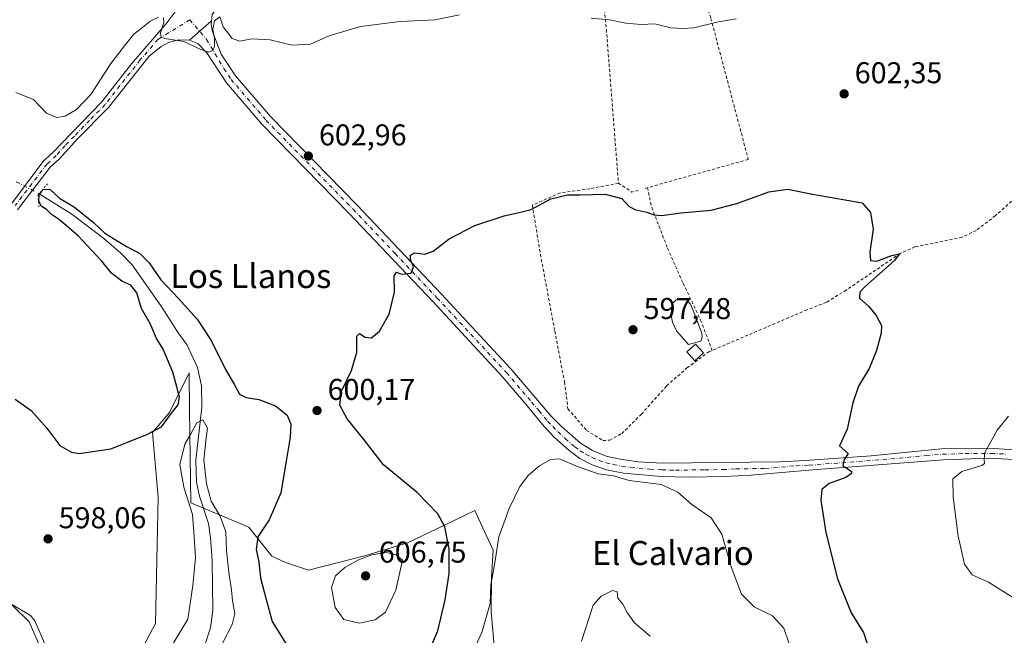
# Model space of a CAD drawing. Units: metres. Extents: x 621376 to 624837, y 4713300 to 4715674.
# Drawn here: x 622592 to 622920, y 4713495 to 4713700 of the extents above; entities that cross this region are included whole.
import ezdxf
from ezdxf.enums import TextEntityAlignment as Align

# ---------------------------------------------------------------- set-up
doc = ezdxf.new("R2010")
doc.units = ezdxf.units.M
doc.header["$MEASUREMENT"] = 0
for name, pattern in [('DGN Style 2', [1.6480167562047852, 0.988810053722871, -0.6592067024819142]), ('DGN Style 4', [2.6384748266838614, 1.318413404963828, -0.6592067024819142, 0.001648016756204785, -0.6592067024819142]), ('DGN Style 5', [1.1536117293433497, 0.4944050268614355, -0.6592067024819142])]:
    doc.linetypes.add(name, pattern=pattern)
for name, color, linetype, lineweight in [('Alambrada', 7, 'DGN Style 2', 0), ('Corriente natural lineal', 142, 'Continuous', 13), ('Corriente natural lineal oculto', 9, 'DGN Style 4', 13), ('Cultivos herbáceos CxS', 92, 'Continuous', 0), ('Curva de nivel maestra', 30, 'Continuous', 30), ('Curva de nivel normal', 30, 'Continuous', 0), ('Edificación Cxs', 1, 'Continuous', 13), ('Estanque Cxs', 5, 'Continuous', 0), ('Huerta CxS', 92, 'Continuous', 0), ('Matorral CxS', 135, 'Continuous', 0), ('Pista no pavimentada Cxs', 111, 'Continuous', 0), ('Pista no pavimentada eje', 91, 'DGN Style 4', 0), ('Puente lineal', 2, 'DGN Style 5', 0), ('Punto de cota en terreno', 7, 'Continuous', 0), ('Rótulo de punto de cota en terreno', 7, 'Continuous', 0), ('Texto cartográfico', 7, 'Continuous', 0)]:
    doc.layers.add(name, color=color, linetype=linetype, lineweight=lineweight)
doc.styles.add('Style-Arial', font='txt')

# ---------------------------------------------------------------- blocks, each defined once
blk = doc.blocks.new('*U12')
at = {"layer": 'Matorral CxS', "color": 135, "linetype": 'Continuous', "lineweight": 0}
for points in [[(622567.7917, 4713526.288899999, 597.8405000000057), (622595.0251000002, 4713499.7159, 594.2872000000061), (622604.1767999995, 4713478.857899999, 588.3959999999934)], [(622628.4795000004, 4713482.848099999, 595.3885000000009), (622637.1237000005, 4713499.127900001, 595.8555000000051), (622637.9732999997, 4713541.231699999, 598.1033000000025), (622636.1074999999, 4713562.720100001, 600.1457999999984), (622641.7006999999, 4713569.3345, 600.3861999999936), (622648.3104999998, 4713582.5613, 597.0136999999959), (622648.4571000002, 4713570.1029, 597.8877999999969), (622648.8191000001, 4713539.3181, 595.4072000000015), (622668.1398999998, 4713531.1787, 598.8190999999933), (622675.7668000003, 4713521.512499999, 600.5899999999965), (622680.3426999999, 4713519.477700001, 601.4137999999948), (622687.9698000001, 4713516.933700001, 602.9707000000053), (622707.0285999998, 4713521.817299999, 604.4266999999963), (622720.9117000002, 4713525.9463, 603.1684999999999), (622735.9892999995, 4713533.260500001, 599.2333000000071), (622743.3035000004, 4713536.808300001, 597.2554999999993), (622745.7604, 4713531.481699999, 596.931700000001), (622749.4042999997, 4713523.581300001, 595.9107999999978), (622748.8958999999, 4713514.424900001, 595.5136999999959), (622748.7499000002, 4713503.0557, 595.0509000000021), (622750.4206999998, 4713484.408700001, 593.0348999999987)]]:
    blk.add_polyline3d(points, dxfattribs=at)
blk = doc.blocks.new('*U13')
at = {"layer": 'Cultivos herbáceos CxS', "color": 92, "linetype": 'Continuous', "lineweight": 0}
for points in [[(622750.4206999998, 4713484.408700001, 593.0348999999987), (622748.7499000002, 4713503.0557, 595.0509000000021), (622748.8958999999, 4713514.424900001, 595.5136999999959), (622749.4042999997, 4713523.581300001, 595.9107999999978), (622745.7604, 4713531.481699999, 596.931700000001), (622743.3035000004, 4713536.808300001, 597.2554999999993), (622735.9892999995, 4713533.260500001, 599.2333000000071), (622720.9117000002, 4713525.9463, 603.1684999999999), (622707.0285999998, 4713521.817299999, 604.4266999999963), (622687.9698000001, 4713516.933700001, 602.9707000000053), (622680.3426999999, 4713519.477700001, 601.4137999999948), (622675.7668000003, 4713521.512499999, 600.5899999999965), (622668.1398999998, 4713531.1787, 598.8190999999933), (622648.8191000001, 4713539.3181, 595.4072000000015), (622648.4571000002, 4713570.1029, 597.8877999999969), (622648.3104999998, 4713582.5613, 597.0136999999959), (622641.7006999999, 4713569.3345, 600.3861999999936), (622636.1074999999, 4713562.720100001, 600.1457999999984), (622637.9732999997, 4713541.231699999, 598.1033000000025), (622637.1237000005, 4713499.127900001, 595.8555000000051), (622628.4795000004, 4713482.848099999, 595.3885000000009)], [(622604.1767999995, 4713478.857899999, 588.3959999999934), (622595.0251000002, 4713499.7159, 594.2872000000061), (622567.7917, 4713526.288899999, 597.8405000000057)]]:
    blk.add_polyline3d(points, dxfattribs=at)
blk = doc.blocks.new('5PATER')
at = {"layer": 'Huerta CxS', "linetype": 'Continuous', "lineweight": 0}
h = blk.add_hatch(color=51, dxfattribs=at)
edge = h.paths.add_edge_path()
edge.add_ellipse((0, 0), major_axis=(-0.1095731443231308, -0.1110710700762829), ratio=0.9994222409660322, start_angle=0, end_angle=360)

msp = doc.modelspace()

# ---------------------------------------------------------------- linework, layer by layer
at = {"layer": 'Alambrada', "color": 7, "linetype": 'DGN Style 2', "lineweight": 0, "extrusion": (-0.02929702691452592, -0.1679460815053926, 0.9853607450679946), "elevation": -809291.9949641911, "flags": 128}
msp.add_lwpolyline([(-196504.1549535823, 4681106.433443557), (-196499.2526329111, 4681104.251984951), (-196497.3212318596, 4681105.181113865)], dxfattribs=at)
at = {"layer": 'Alambrada', "color": 7, "linetype": 'DGN Style 2', "lineweight": 0, "extrusion": (-0.05827546350616859, -0.01554012354236409, 0.9981795804931243), "elevation": -108944.6699496782, "flags": 128}
msp.add_lwpolyline([(-4394015.197104959, 1813031.719757835), (-4394015.19710496, 1813030.942133498)], dxfattribs=at)
at = {"layer": 'Alambrada', "color": 7, "linetype": 'DGN Style 2', "lineweight": 0}
for points in [[(622785.2301000003, 4713724.9001, 610.603099999993), (622784.4101, 4713724.8201, 610.0372999999963), (622787.1201, 4713696.860099999, 604.8475000000036), (622791.1401000004, 4713645.690099999, 601.0561000000016)], [(622819.1201, 4713709.5001, 606.8120999999956), (622821.8901000004, 4713700.540100001, 605.1894999999931), (622834.3400999998, 4713653.5801, 601.3313000000053), (622800.7600999996, 4713644.170100001, 601.0399000000034)], [(622791.1401000004, 4713645.690099999, 601.0561000000016), (622781.6401000004, 4713643.8301, 601.0339999999997), (622771.7301000003, 4713642.4801, 600.5357999999978), (622762.4901000002, 4713638.380100001, 600.2834000000003), (622765.1700999998, 4713622.0101, 598.7203000000009), (622769.9600999998, 4713596.440099999, 597.2076999999991), (622773.1901000004, 4713579.550100001, 597.1258999999991), (622774.3201000001, 4713570.600099999, 596.6719000000012), (622780.5301000001, 4713563.420100001, 596.3331000000035), (622785.9101, 4713560.050100001, 596.2706999999937), (622788.2301000003, 4713560.140100001, 596.261799999993), (622792.2100999998, 4713562.350099999, 596.3850999999995), (622798.7600999996, 4713568.770099999, 596.829700000002), (622807.1700999998, 4713578.2501, 597.4734000000026), (622813.9401000004, 4713584.190099999, 597.9008999999933), (622821.1901000004, 4713589.550100001, 597.9272999999957), (622822.3501000004, 4713590.050100001, 597.9184999999999)], [(622800.7600999996, 4713644.170100001, 601.0399000000034), (622802.2301000003, 4713637.590100001, 600.2400000000052), (622807.4600999998, 4713624.0601, 599.150999999998), (622812.6901000004, 4713612.360099999, 598.4475999999995), (622818.4901000002, 4713600.090100001, 597.9247000000032), (622822.3501000004, 4713590.050100001, 597.9184999999999)], [(622921.9401000004, 4713639.7401, 603.5482000000047), (622916.5301000001, 4713634.860099999, 603.226999999999), (622910.1700999998, 4713629.950099999, 603.0966000000044), (622905.5100999996, 4713627.710100001, 603.0546999999933), (622890.1401000004, 4713624.610099999, 601.0620999999956), (622889.7901, 4713624.460100001, 601.0377000000008), (622884.8701, 4713622.290100001, 600.684699999998), (622866.9200999998, 4713610.100099999, 599.7921999999963), (622860.3201000001, 4713606.0601, 599.4566000000051), (622853.9001000002, 4713603.550100001, 599.2140999999974), (622822.3501000004, 4713590.050100001, 597.9184999999999)]]:
    msp.add_polyline3d(points, dxfattribs=at)
at = {"layer": 'Corriente natural lineal', "color": 142, "linetype": 'Continuous', "lineweight": 13}
msp.add_polyline3d([(622598.3956000004, 4713642.186699999, 601.4177000000054), (622609.2001, 4713635.4001, 600.3175000000047), (622619.8800999997, 4713627.2501, 600.1141000000061), (622625.5701000001, 4713622.370100001, 599.9208000000071), (622629.3201000001, 4713618.5101, 599.2832000000053), (622639.1801000005, 4713604.4801, 598.4815999999992), (622644.6501000002, 4713595.850099999, 597.5696000000025), (622647.6601, 4713591.7401, 596.7967000000062), (622651.1101000002, 4713584.4001, 596.5703999999969), (622652.3601000002, 4713578.2401, 595.8000999999931), (622652.5500999996, 4713571.1501, 595.7265000000043), (622650.5201000003, 4713553.470100001, 594.9658000000054), (622650.7701000003, 4713546.2401, 594.5779999999941), (622651.7701000003, 4713541.5601, 594.4042000000045), (622654.6901000004, 4713532.470100001, 594.4269999999962), (622655.3701, 4713527.670100001, 594.1578000000009), (622655.9700999996, 4713520.0701, 593.3744000000006), (622656.1601, 4713503.530099999, 592.3622999999934), (622655.4101, 4713497.7601, 592.0081999999966), (622653.5100999996, 4713491.9101, 591.6419000000024)], dxfattribs=at)
at = {"layer": 'Corriente natural lineal oculto', "color": 9, "linetype": 'DGN Style 4', "lineweight": 13, "extrusion": (-0.2620874139431835, -0.4734317296303652, 0.8409355414250101), "elevation": -2394257.223213373, "flags": 128}
msp.add_lwpolyline([(-1738258.676471686, 3721836.792087504), (-1738258.672314384, 3721836.792250715), (-1738250.037529287, 3721837.04230219), (-1738250.031070696, 3721837.041932597)], dxfattribs=at)
at = {"layer": 'Cultivos herbáceos CxS', "color": 92, "linetype": 'Continuous', "lineweight": 0}
for points in [[(622628.4795000004, 4713482.848099999, 595.3885000000009), (622637.1237000005, 4713499.127900001, 595.8555000000051), (622637.9732999997, 4713541.231699999, 598.1033000000025), (622636.1074999999, 4713562.720100001, 600.1457999999984), (622641.7006999999, 4713569.3345, 600.3861999999936), (622648.3104999998, 4713582.5613, 597.0136999999959), (622648.4571000002, 4713570.1029, 597.8877999999969), (622648.8191000001, 4713539.3181, 595.4072000000015), (622668.1398999998, 4713531.1787, 598.8190999999933), (622675.7668000003, 4713521.512499999, 600.5899999999965), (622680.3426999999, 4713519.477700001, 601.4137999999948), (622687.9698000001, 4713516.933700001, 602.9707000000053), (622707.0285999998, 4713521.817299999, 604.4266999999963), (622720.9117000002, 4713525.9463, 603.1684999999999), (622735.9892999995, 4713533.260500001, 599.2333000000071), (622743.3035000004, 4713536.808300001, 597.2554999999993), (622745.7604, 4713531.481699999, 596.931700000001), (622749.4042999997, 4713523.581300001, 595.9107999999978), (622748.8958999999, 4713514.424900001, 595.5136999999959), (622748.7499000002, 4713503.0557, 595.0509000000021), (622750.4206999998, 4713484.408700001, 593.0348999999987)], [(622567.7917, 4713526.288899999, 597.8405000000057), (622595.0251000002, 4713499.7159, 594.2872000000061), (622604.1767999995, 4713478.857899999, 588.3959999999934)]]:
    msp.add_polyline3d(points, dxfattribs=at)
at = {"layer": 'Curva de nivel maestra', "color": 30, "linetype": 'Continuous', "lineweight": 30, "elevation": 600, "flags": 128}
for points in [[(622590.3799999999, 4713573.780099999), (622595.7699999996, 4713570.050100001), (622600.9100000003, 4713564.140100001), (622605.2699999996, 4713558.390100001), (622609.1200000001, 4713556.200099999), (622611.6600000003, 4713555.7501), (622622.2000000002, 4713557.3101), (622634.1799999997, 4713562.0701), (622639.0700000003, 4713564.610099999), (622642.4400000004, 4713569.100099999), (622644.6100000005, 4713571.870100001), (622645.0999999996, 4713574.4801), (622644.1500000004, 4713577.870100001), (622642.8200000003, 4713582.780099999), (622639.6500000004, 4713590.450099999), (622637.3600000005, 4713594.270099999), (622635.4199999999, 4713598.7501), (622632.4500000002, 4713603.960100001), (622630.8499999996, 4713609.2301), (622628.8700000001, 4713611.770099999), (622625.8399999999, 4713613.0801), (622622.4900000002, 4713615.720100001), (622619.2199999997, 4713619.790100001), (622615.7999999998, 4713623.370100001), (622611.5199999996, 4713628.090100001), (622607.3300000001, 4713631.5601), (622604.8499999996, 4713633.7501), (622602.5300000003, 4713635.3201), (622600.79, 4713636.9301), (622599.0899999999, 4713638.020099999), (622598.2599999999, 4713639.780099999), (622598.4199999999, 4713641.770099999), (622599.7100000001, 4713643.5701), (622601.8799999999, 4713643.7401), (622605.1399999997, 4713640.710100001), (622610.1500000004, 4713637.690099999), (622616.4199999999, 4713632.5701), (622620.25, 4713629.100099999), (622627.4100000003, 4713624.590100001), (622631.7300000006, 4713622.370100001), (622634.9800000006, 4713619.210100001), (622638.9000000004, 4713613.470100001), (622644.7699999996, 4713607.340100001), (622650.9100000003, 4713600.4801), (622655.6200000001, 4713593.280099999), (622660.4199999999, 4713583.700099999), (622663.4000000004, 4713578.610099999), (622665, 4713575.5001), (622667.2599999999, 4713574.340100001), (622671.4900000002, 4713573.7301), (622677, 4713571.600099999), (622680.9100000003, 4713568.5001), (622682.1299999999, 4713565.540100001), (622681.9000000004, 4713561.110099999), (622680.5999999996, 4713553.190099999), (622678.7800000003, 4713542.610099999), (622674.8700000001, 4713533.640100001), (622671.1699999999, 4713527.9801), (622670.6299999999, 4713523.780099999), (622671.5099999999, 4713519.5801), (622672.04, 4713514.300100001), (622673.7800000003, 4713507.5801), (622675.8700000001, 4713499.790100001), (622681.9000000004, 4713490.200099999)], [(622728.2000000002, 4713490.0801), (622731.0300000003, 4713496.720100001), (622733.5300000003, 4713507.0601), (622734.8300000001, 4713515.8101), (622734.7699999996, 4713523.9801), (622733.3899999997, 4713531.300100001), (622731.0700000003, 4713535.640100001), (622724.1399999997, 4713542.720100001), (622712.9699999997, 4713551.9901), (622706.4800000006, 4713560.3101), (622700.8300000001, 4713567.220100001), (622698.3899999997, 4713571.780099999), (622698.9900000002, 4713576.450099999), (622702.3600000005, 4713583.370100001), (622704.0499999998, 4713589.470100001), (622704.0700000003, 4713594.7401), (622705.0199999996, 4713595.690099999), (622706.8700000001, 4713594.4801), (622708.9699999997, 4713594.200099999), (622711.6299999999, 4713596.450099999), (622714.8099999996, 4713602.110099999), (622716.6299999999, 4713609.450099999), (622716.4600000001, 4713614.860099999), (622717.3200000003, 4713616.040100001), (622718.9600000001, 4713615.460100001), (622722.1799999997, 4713615.7301), (622722.9000000004, 4713617.840100001), (622721.9400000004, 4713620.3201), (622721.9100000003, 4713621.7601), (622723.4000000004, 4713622.5001), (622726.7400000002, 4713622.0701), (622729.4800000006, 4713623.120100001), (622734.7599999999, 4713627.130100001), (622743.3300000001, 4713631.640100001), (622753.1600000003, 4713634.8301), (622758.5, 4713636.050100001), (622762.0899999999, 4713636.970100001), (622768.5899999999, 4713640.440099999), (622774.2000000002, 4713641.780099999), (622778.3200000003, 4713641.780099999), (622786.6699999999, 4713642.0601), (622792.2800000003, 4713640.5701), (622794.5999999996, 4713638.020099999), (622796.6399999997, 4713636.880100001), (622800.6299999999, 4713636.100099999), (622802.9199999999, 4713635.200099999), (622805.54, 4713634.9801), (622811.9199999999, 4713635.800100001), (622821.9699999997, 4713636.7601), (622830.54, 4713638.920100001), (622841.1399999997, 4713642.770099999), (622847.5300000003, 4713643.670100001), (622855.6900000004, 4713642.030099999), (622865.9000000004, 4713640.3101), (622872.2400000002, 4713639.200099999), (622874.9800000006, 4713635.9001), (622875.8399999999, 4713630.4301), (622874.7599999999, 4713622.6801), (622875, 4713619.920100001), (622877.1200000001, 4713619.7401), (622882.0899999999, 4713621.5801), (622884.6299999999, 4713622.1801), (622882.8799999999, 4713619.8301), (622873.0999999996, 4713611.2501), (622871.4000000004, 4713609.4001), (622871.3899999997, 4713607.460100001), (622874.5, 4713604.690099999), (622876.8799999999, 4713601.620100001), (622878.6100000005, 4713598.360099999), (622878.5899999999, 4713595.800100001), (622877.0499999998, 4713590.0101), (622874.54, 4713584.040100001), (622871.0599999996, 4713578.1801), (622869.0800000001, 4713572.620100001), (622867.2199999997, 4713563.790100001), (622864.7400000002, 4713558.280099999), (622867.5300000003, 4713555.780099999), (622866.2400000002, 4713553.780099999), (622865.8499999996, 4713551.780099999), (622868.6299999999, 4713549.780099999), (622868.7199999997, 4713549.110099999), (622866.8200000003, 4713547.780099999), (622861.2800000003, 4713545.780099999), (622858.7699999996, 4713543.780099999), (622858.4699999997, 4713540.2401), (622860.1200000001, 4713529.4801), (622864.04, 4713514.0101), (622868.5800000001, 4713502.6501), (622872.6200000001, 4713496.120100001), (622874.3099999996, 4713491.1501)]]:
    msp.add_lwpolyline(points, dxfattribs=at)
at = {"layer": 'Curva de nivel normal', "color": 30, "linetype": 'Continuous', "lineweight": 0, "flags": 128}
for points, elevation in [([(622590.6500000004, 4713675.920100001), (622596.5499999998, 4713673.530099999), (622600.8200000003, 4713669.020099999), (622604.2800000003, 4713667.5701), (622607.04, 4713667.950099999), (622610.8499999996, 4713670.1601), (622615.5499999998, 4713675.2501), (622622.2100000001, 4713685.540100001), (622626.7300000006, 4713691.360099999), (622629.9299999997, 4713695.290100001), (622632.7599999999, 4713697.4901), (622635.2699999996, 4713699.620100001), (622638.1200000001, 4713700.9801)], 605), ([(622639.7300000006, 4713700.7301), (622639.8499999996, 4713699.190099999), (622638.7300000006, 4713695.7301), (622639.0099999999, 4713694.2601), (622640.04, 4713693.870100001), (622646.5199999996, 4713692.840100001), (622652.2000000002, 4713690.200099999), (622654.7699999996, 4713689.350099999), (622656.1399999997, 4713689.850099999), (622656.7699999996, 4713691.1501), (622656.7100000001, 4713693.790100001), (622656.1500000004, 4713696.800100001), (622656.7000000002, 4713699.700099999), (622658.4699999997, 4713701.100099999), (622659.5999999996, 4713697.7601), (622662.5499999998, 4713693.880100001), (622665.2000000002, 4713693.0101), (622669.2000000002, 4713693.720100001), (622675.2000000002, 4713693.350099999), (622682.54, 4713691.5801), (622688.6900000004, 4713691.920100001), (622694.8300000001, 4713694.7501), (622705.3600000005, 4713697.890100001), (622718.54, 4713699.4901), (622730.2000000002, 4713700.020099999), (622738.2000000002, 4713701.770099999)], 605), ([(622782.0800000001, 4713700.6501), (622788.1600000003, 4713700.0701), (622793.6299999999, 4713698.960100001), (622798.6900000004, 4713698.530099999), (622803.1900000004, 4713698.770099999), (622808.5300000003, 4713697.350099999), (622812.5300000003, 4713697.120100001), (622816.1900000004, 4713697.4001), (622823.8799999999, 4713699.3101), (622830.29, 4713700.360099999)], 605), ([(622920.9600000001, 4713568.200099999), (622917.0999999996, 4713563.5101), (622915.1299999999, 4713559.780099999), (622913.04, 4713556.110099999), (622912.7800000003, 4713553.780099999), (622912.9400000004, 4713552.450099999), (622912.0800000001, 4713551.780099999), (622905.3700000001, 4713549.780099999), (622902.4500000002, 4713547.3301), (622902.4800000006, 4713541.190099999), (622904.2100000001, 4713528.220100001), (622906.3200000003, 4713518.9001), (622908.8200000003, 4713515.350099999), (622914.2300000006, 4713512.940099999), (622922.5800000001, 4713507.720100001)], 605), ([(622642.9400000004, 4713492.460100001), (622647.8300000001, 4713500.540100001), (622649.54, 4713511.780099999), (622650.3899999997, 4713521.140100001), (622649.9900000002, 4713527.960100001), (622649.3499999996, 4713535.4301), (622646.5099999999, 4713544.470100001), (622645.1699999999, 4713552.0101), (622646.8200000003, 4713558.860099999), (622648.8799999999, 4713562.2501), (622650.8700000001, 4713565.9301), (622652.8700000001, 4713566.9001), (622654.3799999999, 4713564.110099999), (622653.9000000004, 4713560.780099999), (622653.1600000003, 4713553.6501), (622654.04, 4713545.590100001), (622655.6200000001, 4713539.840100001), (622658.5999999996, 4713534.890100001), (622660.5099999999, 4713529.670100001), (622660.7300000006, 4713523.450099999), (622661.4400000004, 4713516.120100001), (622662.4100000003, 4713510.370100001), (622662.6799999997, 4713506.800100001), (622663.5199999996, 4713502.380100001), (622662.6100000005, 4713498.790100001), (622659.1799999997, 4713492.120100001)], 594.9999999999999), ([(622736.0700000003, 4713475.290100001), (622745.6699999999, 4713496.120100001), (622748.4199999999, 4713505.790100001), (622748.6699999999, 4713512.0101), (622749.9900000002, 4713519.350099999), (622751.3600000005, 4713528.0001), (622754.8099999996, 4713537.4001), (622758.3700000001, 4713544.720100001), (622761.1600000003, 4713548.5001), (622764.8700000001, 4713551.610099999), (622768.54, 4713553.780099999), (622771.54, 4713553.9301), (622777.2000000002, 4713551.4801), (622784.3499999996, 4713549.0101), (622789.4900000002, 4713548.300100001), (622794.7199999997, 4713546.690099999), (622805.3200000003, 4713545.440099999), (622810.8899999997, 4713542.8101), (622815.5300000003, 4713538.700099999), (622821.9500000002, 4713534.3201), (622825.5, 4713528.8301), (622828.6600000003, 4713518.030099999), (622832.1299999999, 4713508.870100001), (622836.2699999996, 4713504.6501), (622842.4100000003, 4713501.670100001), (622846.1799999997, 4713497.610099999), (622847.7999999998, 4713492.7301)], 594.9999999999999), ([(622713.8899999997, 4713522.780099999), (622709.0700000003, 4713521.9801), (622704.6600000003, 4713520.3301), (622700.0499999998, 4713517.780099999), (622697.0300000003, 4713514.9801), (622695.6399999997, 4713511.100099999), (622696.9100000003, 4713504.5001), (622699.7199999997, 4713500.460100001), (622704.9199999999, 4713499.220100001), (622710.2300000006, 4713500.3201), (622713.6299999999, 4713502.9001), (622717.0300000003, 4713510.280099999), (622719.2699999996, 4713520.1801), (622717.1600000003, 4713522.050100001), (622713.8899999997, 4713522.780099999)], 605), ([(622778.8600000005, 4713493.2501), (622782.7199999997, 4713505.280099999), (622785.3499999996, 4713508.270099999), (622789.1699999999, 4713510.170100001), (622790.7100000001, 4713509.640100001), (622790.9800000006, 4713507.5801), (622792.6299999999, 4713505.5601), (622794.0800000001, 4713502.8201), (622796.4600000001, 4713499.420100001), (622801.7199999997, 4713494.9001)], 590), ([(622586.1699999999, 4713507.4001), (622595.5, 4713501.850099999), (622596.9400000004, 4713500.0701), (622600.5999999996, 4713491.620100001)], 594.9999999999999)]:
    msp.add_lwpolyline(points, dxfattribs=dict(at, elevation=elevation))
at = {"layer": 'Edificación Cxs', "color": 1, "linetype": 'Continuous', "lineweight": 13}
msp.add_polyline3d([(622819.4600999998, 4713589.2401, 597.9762000000047), (622816.5701000001, 4713586.610099999, 598.0987000000023), (622813.9200999998, 4713589.520099999, 598.1272000000026), (622816.8000999996, 4713592.1601, 597.797900000005), (622819.4600999998, 4713589.2401, 597.9762000000047)], dxfattribs=at)
msp.add_3dface([(622819.4600999998, 4713589.2401, 598.1272000000026), (622816.5701000001, 4713586.610099999, 598.1272000000026), (622813.9200999998, 4713589.520099999, 598.1272000000026), (622816.8000999996, 4713592.1601, 598.1272000000026)], dxfattribs=at)
at = {"layer": 'Estanque Cxs', "color": 5, "linetype": 'Continuous', "lineweight": 0}
msp.add_polyline3d([(622818.5500999996, 4713593.140100001, 597.5381999999954), (622814.4001000002, 4713592.0101, 597.1083999999975), (622810.4801000003, 4713596.530099999, 596.7981), (622809.1401000004, 4713599.470100001, 597.064400000003), (622808.7200999996, 4713601.7301, 597.1926999999996), (622808.7701000003, 4713603.9301, 597.4213000000018), (622809.1001000004, 4713605.610099999, 597.6751999999979), (622810.3400999998, 4713606.860099999, 597.952099999995), (622812.0701000001, 4713607.1801, 598.1457999999984), (622813.8601000002, 4713606.770099999, 598.1245999999956), (622815.1201, 4713605.440099999, 597.9419000000053), (622816.0000999998, 4713603.340100001, 597.7066999999952), (622818.8901000004, 4713595.7301, 597.5473999999958), (622819.0000999998, 4713594.440099999, 597.5743999999977)], close=True, dxfattribs=at)
msp.add_polyline3d([(622818.5500999996, 4713593.140100001, 597.5381999999954), (622814.4001000002, 4713592.0101, 597.1083999999975), (622810.4801000003, 4713596.530099999, 596.7981), (622809.1401000004, 4713599.470100001, 597.064400000003), (622808.7200999996, 4713601.7301, 597.1926999999996), (622808.7701000003, 4713603.9301, 597.4213000000018), (622809.1001000004, 4713605.610099999, 597.6751999999979), (622810.3400999998, 4713606.860099999, 597.952099999995), (622812.0701000001, 4713607.1801, 598.1457999999984), (622813.8601000002, 4713606.770099999, 598.1245999999956), (622815.1201, 4713605.440099999, 597.9419000000053), (622816.0000999998, 4713603.340100001, 597.7066999999952), (622818.8901000004, 4713595.7301, 597.5473999999958), (622819.0000999998, 4713594.440099999, 597.5743999999977), (622818.5500999996, 4713593.140100001, 597.5381999999954)], dxfattribs=at)
at = {"layer": 'Matorral CxS', "color": 135, "linetype": 'Continuous', "lineweight": 0}
for points in [[(622628.4795000004, 4713482.848099999, 595.3885000000009), (622637.1237000005, 4713499.127900001, 595.8555000000051), (622637.9732999997, 4713541.231699999, 598.1033000000025), (622636.1074999999, 4713562.720100001, 600.1457999999984), (622641.7006999999, 4713569.3345, 600.3861999999936), (622648.3104999998, 4713582.5613, 597.0136999999959), (622648.4571000002, 4713570.1029, 597.8877999999969), (622648.8191000001, 4713539.3181, 595.4072000000015), (622668.1398999998, 4713531.1787, 598.8190999999933), (622675.7668000003, 4713521.512499999, 600.5899999999965), (622680.3426999999, 4713519.477700001, 601.4137999999948), (622687.9698000001, 4713516.933700001, 602.9707000000053), (622707.0285999998, 4713521.817299999, 604.4266999999963), (622720.9117000002, 4713525.9463, 603.1684999999999), (622735.9892999995, 4713533.260500001, 599.2333000000071), (622743.3035000004, 4713536.808300001, 597.2554999999993), (622745.7604, 4713531.481699999, 596.931700000001), (622749.4042999997, 4713523.581300001, 595.9107999999978), (622748.8958999999, 4713514.424900001, 595.5136999999959), (622748.7499000002, 4713503.0557, 595.0509000000021), (622750.4206999998, 4713484.408700001, 593.0348999999987)], [(622567.7917, 4713526.288899999, 597.8405000000057), (622595.0251000002, 4713499.7159, 594.2872000000061), (622604.1767999995, 4713478.857899999, 588.3959999999934)]]:
    msp.add_polyline3d(points, dxfattribs=at)
at = {"layer": 'Pista no pavimentada Cxs', "color": 111, "linetype": 'Continuous', "lineweight": 0, "extrusion": (0.006325518926339149, -0.08108860964045274, 0.9966868240309444), "elevation": -377685.3428916945, "flags": 128}
msp.add_lwpolyline([(987362.1189143748, 4635642.076511264), (987360.4777442452, 4635640.061387492), (987360.0931504699, 4635638.027821465)], dxfattribs=at)
at = {"layer": 'Pista no pavimentada Cxs', "color": 111, "linetype": 'Continuous', "lineweight": 0, "extrusion": (-0.01644724707263533, -0.01437073825861646, 0.9997614565213214), "elevation": -77375.0607931426, "flags": 128}
msp.add_lwpolyline([(-3139934.343056984, 3569522.58965038), (-3139934.343056984, 3569512.754943824)], dxfattribs=at)
msp.add_lwpolyline([(-3139934.343056984, 3569522.58965038), (-3139934.343056984, 3569512.754943824)], dxfattribs=at)
at = {"layer": 'Pista no pavimentada Cxs', "color": 111, "linetype": 'Continuous', "lineweight": 0}
for points in [[(622588.8300999999, 4713638.370100001, 601.8579000000027), (622599.9501, 4713653.190099999, 602.1331000000064), (622600.3629000002, 4713653.577099999, 602.1805000000022), (622603.0201000003, 4713656.040100001, 602.4612999999954), (622609.1101000002, 4713662.3301, 603.4091999999946), (622619.2200999996, 4713672.8201, 604.1641999999993), (622629.0601000005, 4713685.460100001, 604.5054999999993), (622640.9501, 4713699.190099999, 605.2581999999966), (622643.9501, 4713703.1801, 605.5215999999928)], [(622588.8300999999, 4713638.370100001, 601.8579000000027), (622599.9501, 4713653.190099999, 602.1331000000064), (622600.3629000002, 4713653.577099999, 602.1805000000022), (622603.0201000003, 4713656.040100001, 602.4612999999954), (622609.1101000002, 4713662.3301, 603.4091999999946), (622619.2200999996, 4713672.8201, 604.1641999999993), (622629.0601000005, 4713685.460100001, 604.5054999999993), (622640.9501, 4713699.190099999, 605.2581999999966), (622643.9501, 4713703.1801, 605.5215999999928)], [(622656.0000999998, 4713701.8201, 605.5679999999993), (622655.7742999997, 4713699.769500001, 605.4026000000014), (622648.3701, 4713693.300100001, 605.1877999999997), (622644.7401000002, 4713693.380100001, 605.1003999999957), (622641.4501, 4713692.550100001, 604.9636000000028), (622638.9501, 4713691.220100001, 604.8116000000009), (622634.9600999998, 4713687.9901, 604.6079000000027), (622621.4600999998, 4713670.840100001, 603.8509999999952), (622611.0701000001, 4713660.380100001, 603.3831000000064), (622605.1300999997, 4713653.8301, 602.622199999998), (622602.0800999999, 4713651.0001, 602.1147999999957), (622591.1501000002, 4713636.790100001, 601.9199999999983)], [(622925.0000999998, 4713553.610099999, 606.3338999999978), (622914.3601000002, 4713554.140100001, 605.3665000000037), (622899.2500999998, 4713553.6601, 603.7667999999976), (622855.8300999999, 4713550.300100001, 599.2185000000027), (622835.1801000005, 4713548.4801, 597.6921000000002), (622826.5201000003, 4713548.030099999, 597.0402000000031), (622814.4901000002, 4713547.860099999, 596.3464999999997), (622805.3800999997, 4713548.050100001, 595.8675999999978), (622792.7901, 4713549.200099999, 595.879700000005), (622787.1201, 4713550.3201, 595.7415999999939), (622782.4200999998, 4713552.0001, 595.8144999999931), (622778.3000999996, 4713554.0801, 595.8549999999959), (622774.7401000002, 4713556.670100001, 595.9964999999938), (622769.9101, 4713561.100099999, 596.3608999999997), (622766.4700999996, 4713564.720100001, 596.6447999999946), (622760.8101000005, 4713571.620100001, 596.9973999999929), (622752.4600999998, 4713581.380100001, 597.5371000000014), (622729.4700999996, 4713606.1601, 599.2618999999977), (622701.4600999998, 4713635.710100001, 601.6692999999941), (622672.5000999998, 4713665.3201, 603.7517999999982), (622660.7100999998, 4713679.100099999, 604.4619999999995), (622654.1700999998, 4713689.0801, 604.9262000000017), (622651.1401000004, 4713692.1501, 605.1444999999949), (622648.3701, 4713693.300100001, 605.1877999999997), (622655.7742999997, 4713699.769500001, 605.4026000000014), (622655.6401000004, 4713698.550100001, 605.3073000000004), (622656.0500999996, 4713696.130100001, 605.1591999999946), (622658.9801000003, 4713688.6801, 604.8617999999988), (622663.7600999996, 4713681.390100001, 604.5289000000049), (622675.3101000005, 4713667.890100001, 603.8123999999953), (622704.2001, 4713638.350099999, 601.748900000006), (622732.2401000002, 4713608.7601, 599.1635999999999), (622755.3000999996, 4713583.9101, 597.338499999998), (622763.7001, 4713574.090100001, 596.8843999999954), (622768.6401000004, 4713568.210100001, 596.6288999999961), (622772.1801000005, 4713564.690099999, 596.4182000000001), (622778.5301000001, 4713559.1801, 596.1389000000054), (622782.4501, 4713556.720100001, 596.0767000000051), (622787.0800999999, 4713554.8301, 595.979600000006), (622791.7200999996, 4713553.790100001, 595.8163000000059), (622797.7200999996, 4713552.970100001, 595.837400000004), (622805.7200999996, 4713552.4901, 596.002800000002), (622844.8201000001, 4713552.9901, 598.3312000000005), (622853.3300999999, 4713553.4001, 598.9584999999934), (622875.2200999996, 4713555.0001, 601.1153000000049), (622898.6601, 4713557.280099999, 603.3938000000053), (622916.0701000001, 4713557.4001, 605.4453999999969), (622924.5301000001, 4713556.8201, 606.2103999999963)], [(622655.7742999997, 4713699.769500001, 605.4026000000014), (622655.6401000004, 4713698.550100001, 605.3073000000004), (622656.0500999996, 4713696.130100001, 605.1591999999946), (622658.9801000003, 4713688.6801, 604.8617999999988), (622663.7600999996, 4713681.390100001, 604.5289000000049), (622675.3101000005, 4713667.890100001, 603.8123999999953), (622704.2001, 4713638.350099999, 601.748900000006), (622732.2401000002, 4713608.7601, 599.1635999999999), (622755.3000999996, 4713583.9101, 597.338499999998), (622763.7001, 4713574.090100001, 596.8843999999954), (622768.6401000004, 4713568.210100001, 596.6288999999961), (622772.1801000005, 4713564.690099999, 596.4182000000001), (622778.5301000001, 4713559.1801, 596.1389000000054), (622782.4501, 4713556.720100001, 596.0767000000051), (622787.0800999999, 4713554.8301, 595.979600000006), (622791.7200999996, 4713553.790100001, 595.8163000000059), (622797.7200999996, 4713552.970100001, 595.837400000004), (622805.7200999996, 4713552.4901, 596.002800000002), (622844.8201000001, 4713552.9901, 598.3312000000005), (622853.3300999999, 4713553.4001, 598.9584999999934), (622875.2200999996, 4713555.0001, 601.1153000000049), (622898.6601, 4713557.280099999, 603.3938000000053), (622916.0701000001, 4713557.4001, 605.4453999999969), (622924.5301000001, 4713556.8201, 606.2103999999963)], [(622648.3701, 4713693.300100001, 605.1877999999997), (622644.7401000002, 4713693.380100001, 605.1003999999957), (622641.4501, 4713692.550100001, 604.9636000000028), (622638.9501, 4713691.220100001, 604.8116000000009), (622634.9600999998, 4713687.9901, 604.6079000000027), (622621.4600999998, 4713670.840100001, 603.8509999999952), (622611.0701000001, 4713660.380100001, 603.3831000000064), (622605.1300999997, 4713653.8301, 602.622199999998), (622602.0800999999, 4713651.0001, 602.1147999999957), (622591.1501000002, 4713636.790100001, 601.9199999999983)], [(622925.0000999998, 4713553.610099999, 606.3338999999978), (622914.3601000002, 4713554.140100001, 605.3665000000037), (622899.2500999998, 4713553.6601, 603.7667999999976), (622855.8300999999, 4713550.300100001, 599.2185000000027), (622835.1801000005, 4713548.4801, 597.6921000000002), (622826.5201000003, 4713548.030099999, 597.0402000000031), (622814.4901000002, 4713547.860099999, 596.3464999999997), (622805.3800999997, 4713548.050100001, 595.8675999999978), (622792.7901, 4713549.200099999, 595.879700000005), (622787.1201, 4713550.3201, 595.7415999999939), (622782.4200999998, 4713552.0001, 595.8144999999931), (622778.3000999996, 4713554.0801, 595.8549999999959), (622774.7401000002, 4713556.670100001, 595.9964999999938), (622769.9101, 4713561.100099999, 596.3608999999997), (622766.4700999996, 4713564.720100001, 596.6447999999946), (622760.8101000005, 4713571.620100001, 596.9973999999929), (622752.4600999998, 4713581.380100001, 597.5371000000014), (622729.4700999996, 4713606.1601, 599.2618999999977), (622701.4600999998, 4713635.710100001, 601.6692999999941), (622672.5000999998, 4713665.3201, 603.7517999999982), (622660.7100999998, 4713679.100099999, 604.4619999999995), (622654.1700999998, 4713689.0801, 604.9262000000017), (622651.1401000004, 4713692.1501, 605.1444999999949), (622648.3701, 4713693.300100001, 605.1877999999997)]]:
    msp.add_polyline3d(points, dxfattribs=at)
at = {"layer": 'Pista no pavimentada eje', "color": 91, "linetype": 'DGN Style 4', "lineweight": 0}
for points in [[(622648.4978999998, 4713700.1051, 605.5108000000037), (622637.9550999999, 4713693.590100001, 604.9277000000002), (622632.0100999996, 4713686.725099999, 604.5813999999956), (622625.2600999996, 4713678.1501, 604.2353000000003), (622620.3400999998, 4713671.8301, 603.9900000000052), (622615.1451000003, 4713666.600099999, 603.7700999999943), (622610.0900999998, 4713661.3551, 603.3662999999942), (622607.0450999998, 4713658.210100001, 602.9135999999999), (622604.0751, 4713654.9351, 602.5225999999967), (622601.4600999998, 4713652.5101, 602.1508000000031), (622601.0151000004, 4713652.095100001, 602.1098000000056), (622590.4250999996, 4713638.2601, 601.844299999997)], [(622648.4978999998, 4713700.1051, 605.5108000000037), (622654.0721000005, 4713693.503900001, 605.1575000000012), (622659.8450999996, 4713683.890100001, 604.6779999999999), (622662.2351000002, 4713680.245100001, 604.5481), (622673.9051000001, 4713666.6051, 603.7948000000034), (622702.8300999999, 4713637.030099999, 601.704700000002), (622716.8501000004, 4713622.235099999, 600.523199999996), (622730.8551000003, 4713607.460100001, 599.2409999999945), (622753.8800999997, 4713582.645099999, 597.4811000000045), (622762.2550999997, 4713572.8551, 596.9930000000022), (622764.7251000004, 4713569.915100001, 596.7967000000062), (622767.5551000005, 4713566.465100001, 596.6592999999993), (622769.3251, 4713564.7051, 596.5583000000044), (622771.0450999998, 4713562.895099999, 596.4391000000032), (622773.4600999998, 4713560.6801, 596.249299999996), (622776.6350999996, 4713557.925100001, 596.1009999999952), (622778.4151, 4713556.630100001, 596.0276000000014), (622780.3750999998, 4713555.4001, 595.9823000000034), (622782.4351000005, 4713554.360099999, 595.9765000000043), (622784.7500999998, 4713553.415100001, 595.9293999999937), (622787.1001000004, 4713552.575099999, 595.8847999999998), (622789.4200999998, 4713552.0551, 595.841499999995), (622792.2550999997, 4713551.495100001, 595.8316999999952), (622795.2550999997, 4713551.085100001, 595.8325999999943), (622801.5500999996, 4713550.5101, 595.8411999999954), (622805.5500999996, 4713550.270099999, 595.9352000000072), (622810.1051000003, 4713550.175100001, 596.1364999999934), (622819.8800999997, 4713550.300100001, 596.6359999999986), (622825.8951000003, 4713550.3851, 597.0074000000022), (622830.2251000004, 4713550.610099999, 597.3156000000017), (622840.0000999998, 4713550.735099999, 598.0161999999982), (622850.3251, 4713551.645099999, 598.7467000000033), (622854.5800999999, 4713551.850099999, 599.0823999999993), (622865.5251000002, 4713552.6501, 600.0676999999996), (622881.8075000001, 4713553.9101, 601.7075000000041), (622893.5274999999, 4713555.050100001, 602.9421000000002), (622898.9550999999, 4713555.470100001, 603.5663999999961), (622906.5100999996, 4713555.710100001, 604.4933000000019), (622915.2150999998, 4713555.770099999, 605.4008999999933), (622920.5351, 4713555.505100001, 605.9170000000013)]]:
    msp.add_polyline3d(points, dxfattribs=at)
at = {"layer": 'Puente lineal', "color": 2, "linetype": 'DGN Style 5', "lineweight": 0}
msp.add_polyline3d([(622601.1201, 4713645.460100001, 601.6879999999946), (622598.3901000004, 4713642.1801, 601.3703999999998), (622598.0100999996, 4713641.7401, 601.4312000000064), (622598.3201000001, 4713637.600099999, 601.9070000000065)], dxfattribs=at)

# ---------------------------------------------------------------- block references
at = {"layer": 'Cultivos herbáceos CxS', "color": 92, "linetype": 'Continuous', "lineweight": 0}
msp.add_blockref('*U13', (0, 0), dxfattribs=at)
at = {"layer": 'Matorral CxS', "color": 135, "linetype": 'Continuous', "lineweight": 0}
msp.add_blockref('*U12', (0, 0), dxfattribs=at)
at = {"layer": 'Punto de cota en terreno', "color": 7, "linetype": 'Continuous', "lineweight": 0, "xscale": 10, "yscale": 10, "zscale": 10}
for p in [(622866.2300000006, 4713675.42, 602.3500000000058), (622687.9600000001, 4713654.730000001, 602.9600000000064), (622795.9800000006, 4713596.930000001, 597.4799999999959), (622690.8399999999, 4713570.029999999, 600.1699999999983), (622601.3399999999, 4713527.310000001, 598.0599999999977), (622707, 4713515, 606.75)]:
    msp.add_blockref('5PATER', p, dxfattribs=at)

# ---------------------------------------------------------------- texts
at = {"layer": 'Rótulo de punto de cota en terreno', "color": 7, "linetype": 'Continuous', "lineweight": 0, "style": 'Style-Arial'}
for s, p in [('602,35', (622869.7577999998, 4713678.947799999)), ('602,96', (622691.4878000002, 4713658.2578)), ('597,48', (622799.5077999998, 4713600.457800001)), ('600,17', (622694.3678000001, 4713573.557800001)), ('598,06', (622604.8678000001, 4713530.8378)), ('606,75', (622711.4096999997, 4713519.409700001))]:
    msp.add_text(s, height=7.000000000000002, dxfattribs=at).set_placement(p)
at = {"layer": 'Texto cartográfico', "color": 7, "linetype": 'Continuous', "lineweight": 0, "style": 'Style-Arial'}
for s, p in [('Los Llanos', (622668.8144902443, 4713614.790150001)), ('El Calvario', (622809.2164939023, 4713522.600149999))]:
    msp.add_text(s, height=8, dxfattribs=at).set_placement(p, align=Align.MIDDLE_CENTER)

doc.saveas('drawing.dxf')
